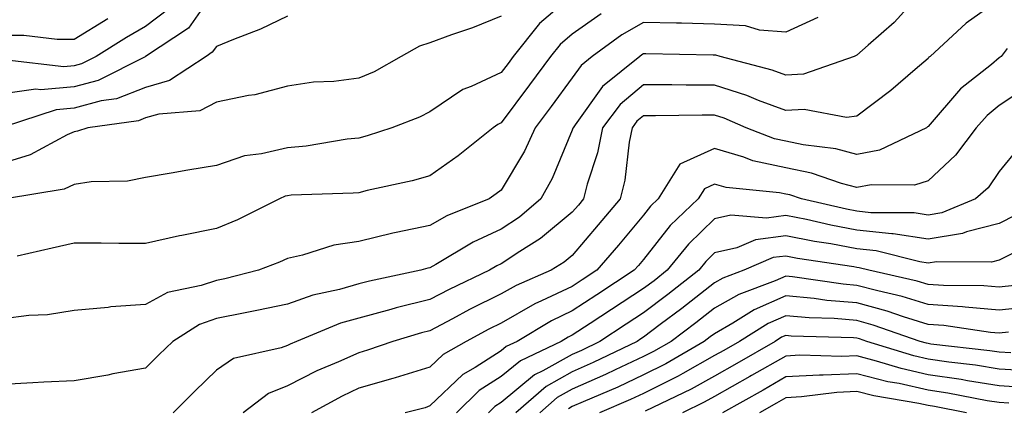
# Model space of a CAD drawing. Units: inches. Extents: x 1039763 to 1042403, y 7216058 to 7218698.
# Drawn here: x 1041080 to 1041219, y 7217753 to 7217807 of the extents above; entities that cross this region are included whole.
import ezdxf

# ---------------------------------------------------------------- set-up
doc = ezdxf.new("R2010")
doc.units = ezdxf.units.IN
doc.header["$MEASUREMENT"] = 0
doc.layers.add('Contour_10397216', color=7, linetype='Continuous', true_color=0x9b8810)

msp = doc.modelspace()

# ---------------------------------------------------------------- linework, layer by layer
at = {"layer": 'Contour_10397216'}
for points in [[(1041108.05, 7217811.57, 2978), (1041104.1, 7217805.87, 2978), (1041098.09, 7217801.92, 2978), (1041098.07, 7217801.9, 2978), (1041098.05, 7217801.9, 2978), (1041098.01, 7217801.88, 2978), (1041091.41, 7217798.56, 2978), (1041088.05, 7217797.64, 2978), (1041083.36, 7217797.23, 2978), (1041082.66, 7217797.31, 2978), (1041078.05, 7217796.69, 2978)], [(1041207.39, 7217811.26, 2984), (1041203.28, 7217806.69, 2984), (1041199.63, 7217803.5, 2984), (1041198.05, 7217802.1, 2984), (1041197.93, 7217802.04, 2984), (1041197.66, 7217801.92, 2984), (1041190.53, 7217799.44, 2984), (1041188.05, 7217799.28, 2984), (1041186.14, 7217800.01, 2984), (1041178.83, 7217801.92, 2984), (1041178.23, 7217802.1, 2984), (1041178.05, 7217802.12, 2984), (1041177.85, 7217802.12, 2984), (1041168.4, 7217802.27, 2984), (1041168.05, 7217802.27, 2984), (1041167.84, 7217802.13, 2984), (1041167.52, 7217801.92, 2984), (1041162.29, 7217797.68, 2984), (1041158.46, 7217792.33, 2984), (1041158.15, 7217791.92, 2984), (1041158.13, 7217791.84, 2984), (1041158.05, 7217791.59, 2984), (1041155.2, 7217784.77, 2984), (1041153.62, 7217781.92, 2984), (1041150.61, 7217779.36, 2984), (1041148.05, 7217777.68, 2984), (1041144.1, 7217775.87, 2984), (1041138.85, 7217772.72, 2984), (1041138.05, 7217772.27, 2984), (1041137.76, 7217772.21, 2984), (1041136.76, 7217771.92, 2984), (1041129.57, 7217770.4, 2984), (1041128.05, 7217769.99, 2984), (1041125.35, 7217769.22, 2984), (1041121.57, 7217768.4, 2984), (1041118.05, 7217767.17, 2984), (1041113.73, 7217766.24, 2984), (1041112.07, 7217765.94, 2984), (1041108.05, 7217765.12, 2984), (1041105.67, 7217764.3, 2984), (1041101.9, 7217761.92, 2984), (1041099.94, 7217760.03, 2984), (1041098.05, 7217758.15, 2984), (1041093.48, 7217757.35, 2984), (1041092.78, 7217757.19, 2984), (1041088.05, 7217756.41, 2984), (1041083.77, 7217756.2, 2984), (1041082.23, 7217756.1, 2984), (1041078.05, 7217755.88, 2984)], [(1041158.05, 7217810.49, 2981), (1041153.44, 7217806.53, 2981), (1041149.75, 7217801.92, 2981), (1041149.03, 7217800.94, 2981), (1041148.05, 7217799.65, 2981), (1041143.83, 7217797.7, 2981), (1041142.68, 7217797.29, 2981), (1041138.05, 7217794.17, 2981), (1041136.57, 7217793.4, 2981), (1041132.68, 7217791.92, 2981), (1041129.2, 7217790.77, 2981), (1041128.05, 7217790.46, 2981), (1041126.43, 7217790.3, 2981), (1041120.63, 7217789.34, 2981), (1041118.05, 7217789.11, 2981), (1041114.36, 7217788.23, 2981), (1041111.98, 7217787.99, 2981), (1041108.05, 7217786.61, 2981), (1041104.01, 7217785.96, 2981), (1041101.68, 7217785.55, 2981), (1041098.05, 7217784.95, 2981), (1041095.55, 7217784.42, 2981), (1041090.43, 7217784.3, 2981), (1041088.05, 7217783.93, 2981), (1041086.66, 7217783.31, 2981), (1041078.38, 7217781.92, 2981)], [(1041218.05, 7217809.91, 2985), (1041213.4, 7217806.57, 2985), (1041208.34, 7217801.92, 2985), (1041208.17, 7217801.8, 2985), (1041208.05, 7217801.65, 2985), (1041206.23, 7217800.1, 2985), (1041202.82, 7217797.15, 2985), (1041198.05, 7217793.52, 2985), (1041196.6, 7217793.37, 2985), (1041190.61, 7217794.48, 2985), (1041188.05, 7217794.32, 2985), (1041184.22, 7217795.75, 2985), (1041182.58, 7217796.45, 2985), (1041178.05, 7217797.9, 2985), (1041174.03, 7217797.9, 2985), (1041172.03, 7217797.94, 2985), (1041168.05, 7217797.94, 2985), (1041164.79, 7217795.18, 2985), (1041162.29, 7217791.92, 2985), (1041161.59, 7217788.38, 2985), (1041160.14, 7217784.01, 2985), (1041159.63, 7217781.92, 2985), (1041158.91, 7217781.06, 2985), (1041158.05, 7217780.06, 2985), (1041153.6, 7217776.37, 2985), (1041150.69, 7217774.56, 2985), (1041148.05, 7217772.82, 2985), (1041147.44, 7217772.53, 2985), (1041146.43, 7217771.92, 2985), (1041140.75, 7217769.22, 2985), (1041138.05, 7217767.8, 2985), (1041133.32, 7217766.65, 2985), (1041132.54, 7217766.41, 2985), (1041128.05, 7217765.2, 2985), (1041125.49, 7217764.48, 2985), (1041119.28, 7217761.92, 2985), (1041118.42, 7217761.55, 2985), (1041118.05, 7217761.37, 2985), (1041117.15, 7217761.02, 2985), (1041110.43, 7217759.54, 2985), (1041108.05, 7217757.9, 2985), (1041105.02, 7217754.95, 2985), (1041101.94, 7217751.92, 2985)], [(1041101.37, 7217808.6, 2977), (1041098.05, 7217806.14, 2977), (1041095.41, 7217804.56, 2977), (1041091.12, 7217801.92, 2977), (1041089.09, 7217800.88, 2977), (1041088.05, 7217800.61, 2977), (1041086.6, 7217800.47, 2977), (1041078.58, 7217801.39, 2977)], [(1041148.05, 7217807.58, 2980), (1041144.01, 7217805.96, 2980), (1041141.08, 7217804.95, 2980), (1041138.05, 7217803.81, 2980), (1041136.59, 7217803.38, 2980), (1041134.01, 7217801.92, 2980), (1041130.2, 7217799.77, 2980), (1041128.05, 7217798.85, 2980), (1041124.55, 7217798.42, 2980), (1041121.68, 7217798.29, 2980), (1041118.05, 7217797.76, 2980), (1041113.44, 7217796.53, 2980), (1041112.56, 7217796.43, 2980), (1041108.05, 7217795.49, 2980), (1041105.69, 7217794.28, 2980), (1041099.96, 7217793.83, 2980), (1041098.05, 7217793.29, 2980), (1041097.07, 7217792.9, 2980), (1041089.96, 7217791.92, 2980), (1041088.54, 7217791.43, 2980), (1041088.05, 7217791.35, 2980), (1041087.05, 7217790.92, 2980), (1041081.86, 7217788.11, 2980), (1041078.05, 7217786.96, 2980)], [(1041192.56, 7217807.41, 2983), (1041188.05, 7217805.32, 2983), (1041184.34, 7217805.63, 2983), (1041182.37, 7217806.24, 2983), (1041178.05, 7217806.45, 2983), (1041173.4, 7217806.57, 2983), (1041172.7, 7217806.57, 2983), (1041168.05, 7217806.67, 2983), (1041165.02, 7217804.95, 2983), (1041160.84, 7217801.92, 2983), (1041159.3, 7217800.67, 2983), (1041158.05, 7217798.91, 2983), (1041155.08, 7217794.89, 2983), (1041152.85, 7217791.92, 2983), (1041151.33, 7217788.64, 2983), (1041148.05, 7217783.17, 2983), (1041147.35, 7217782.62, 2983), (1041146.35, 7217781.92, 2983), (1041140.43, 7217779.54, 2983), (1041138.05, 7217778.21, 2983), (1041133.32, 7217777.19, 2983), (1041132.85, 7217777.12, 2983), (1041128.05, 7217775.96, 2983), (1041124.55, 7217775.42, 2983), (1041120.14, 7217774.01, 2983), (1041118.05, 7217773.58, 2983), (1041116.92, 7217773.05, 2983), (1041113.93, 7217771.92, 2983), (1041109.24, 7217770.73, 2983), (1041108.05, 7217770.49, 2983), (1041105.88, 7217769.75, 2983), (1041101.17, 7217768.8, 2983), (1041098.05, 7217767.12, 2983), (1041093.21, 7217766.76, 2983), (1041092.82, 7217766.69, 2983), (1041088.05, 7217766.26, 2983), (1041084.3, 7217765.67, 2983), (1041081.7, 7217765.57, 2983), (1041078.05, 7217765.1, 2983)], [(1041092.78, 7217807.19, 2976), (1041088.05, 7217804.32, 2976), (1041085.67, 7217804.3, 2976), (1041080.98, 7217804.85, 2976), (1041078.05, 7217804.85, 2976)], [(1041118.05, 7217807.58, 2979), (1041114.24, 7217805.73, 2979), (1041110.45, 7217804.32, 2979), (1041108.05, 7217803.33, 2979), (1041107.46, 7217802.51, 2979), (1041106.6, 7217801.92, 2979), (1041101.43, 7217798.54, 2979), (1041098.05, 7217797.58, 2979), (1041093.99, 7217795.98, 2979), (1041091.82, 7217795.69, 2979), (1041088.05, 7217794.67, 2979), (1041085.53, 7217794.44, 2979), (1041078.19, 7217792.06, 2979)], [(1041162.09, 7217807.88, 2982), (1041158.05, 7217805.06, 2982), (1041156.35, 7217803.62, 2982), (1041155, 7217801.92, 2982), (1041152.03, 7217797.94, 2982), (1041148.05, 7217792.62, 2982), (1041147.58, 7217792.39, 2982), (1041146.92, 7217791.92, 2982), (1041142.01, 7217787.96, 2982), (1041138.05, 7217785.16, 2982), (1041135.53, 7217784.44, 2982), (1041129.24, 7217783.11, 2982), (1041128.05, 7217782.8, 2982), (1041127.25, 7217782.72, 2982), (1041118.56, 7217782.43, 2982), (1041118.05, 7217782.37, 2982), (1041117.68, 7217782.29, 2982), (1041116.92, 7217781.92, 2982), (1041111, 7217778.97, 2982), (1041108.05, 7217777.76, 2982), (1041103.17, 7217776.8, 2982), (1041102.85, 7217776.72, 2982), (1041098.05, 7217775.67, 2982), (1041094.32, 7217775.65, 2982), (1041091.84, 7217775.71, 2982), (1041088.05, 7217775.69, 2982), (1041084.98, 7217774.99, 2982), (1041080.02, 7217773.89, 2982)], [(1041219.18, 7217803.05, 2986), (1041218.32, 7217801.92, 2986), (1041218.17, 7217801.8, 2986), (1041218.05, 7217801.71, 2986), (1041216.94, 7217800.81, 2986), (1041212.58, 7217797.39, 2986), (1041208.05, 7217792.1, 2986), (1041207.95, 7217792.02, 2986), (1041207.82, 7217791.92, 2986), (1041201.21, 7217788.76, 2986), (1041198.05, 7217788.15, 2986), (1041195.06, 7217788.93, 2986), (1041190.47, 7217789.5, 2986), (1041188.05, 7217790.01, 2986), (1041186.47, 7217790.34, 2986), (1041182.5, 7217791.92, 2986), (1041179.38, 7217793.25, 2986), (1041178.05, 7217793.68, 2986), (1041176.29, 7217793.68, 2986), (1041169.73, 7217793.6, 2986), (1041168.05, 7217793.6, 2986), (1041167.13, 7217792.84, 2986), (1041166.45, 7217791.92, 2986), (1041166.04, 7217789.91, 2986), (1041165.43, 7217784.54, 2986), (1041164.77, 7217781.92, 2986), (1041161.7, 7217778.27, 2986), (1041158.05, 7217773.99, 2986), (1041156.92, 7217773.05, 2986), (1041155.1, 7217771.92, 2986), (1041150.18, 7217769.79, 2986), (1041148.05, 7217768.58, 2986), (1041143.58, 7217766.39, 2986), (1041141.23, 7217765.1, 2986), (1041138.05, 7217763.42, 2986), (1041136.84, 7217763.13, 2986), (1041132.84, 7217761.92, 2986), (1041129.28, 7217760.69, 2986), (1041128.05, 7217760.34, 2986), (1041125.18, 7217759.05, 2986), (1041122.17, 7217757.8, 2986), (1041118.05, 7217755.67, 2986), (1041115.35, 7217754.62, 2986), (1041111.82, 7217751.92, 2986)], [(1041222.19, 7217797.78, 2987), (1041218.05, 7217795.05, 2987), (1041216.33, 7217793.64, 2987), (1041214.81, 7217791.92, 2987), (1041211.92, 7217788.05, 2987), (1041208.05, 7217784.46, 2987), (1041206.12, 7217783.85, 2987), (1041200.04, 7217783.91, 2987), (1041198.05, 7217783.52, 2987), (1041195.86, 7217784.11, 2987), (1041191.66, 7217785.53, 2987), (1041188.05, 7217786.3, 2987), (1041183.42, 7217787.29, 2987), (1041182.17, 7217787.8, 2987), (1041178.05, 7217788.99, 2987), (1041173.17, 7217786.8, 2987), (1041170.1, 7217781.92, 2987), (1041169.05, 7217780.92, 2987), (1041168.05, 7217779.65, 2987), (1041164.53, 7217775.44, 2987), (1041161.51, 7217771.92, 2987), (1041159.42, 7217770.55, 2987), (1041158.05, 7217769.65, 2987), (1041153.73, 7217767.6, 2987), (1041152.78, 7217767.19, 2987), (1041148.05, 7217764.5, 2987), (1041146.31, 7217763.66, 2987), (1041143.15, 7217761.92, 2987), (1041139.89, 7217760.08, 2987), (1041138.05, 7217758.33, 2987), (1041133.17, 7217756.8, 2987), (1041132.84, 7217756.71, 2987), (1041128.05, 7217755.34, 2987), (1041125.71, 7217754.26, 2987), (1041121.39, 7217751.92, 2987)], [(1041220.82, 7217789.15, 2988), (1041218.05, 7217785.77, 2988), (1041216.47, 7217783.5, 2988), (1041214.73, 7217781.92, 2988), (1041209.98, 7217779.99, 2988), (1041208.05, 7217779.65, 2988), (1041206.08, 7217779.95, 2988), (1041199.98, 7217779.99, 2988), (1041198.05, 7217780.2, 2988), (1041196.6, 7217780.47, 2988), (1041190.26, 7217781.92, 2988), (1041188.62, 7217782.49, 2988), (1041188.05, 7217782.6, 2988), (1041187.17, 7217782.8, 2988), (1041179.65, 7217783.52, 2988), (1041178.05, 7217783.99, 2988), (1041176.62, 7217783.35, 2988), (1041175.73, 7217781.92, 2988), (1041171.8, 7217778.17, 2988), (1041168.05, 7217773.42, 2988), (1041167.37, 7217772.6, 2988), (1041166.76, 7217771.92, 2988), (1041161.49, 7217768.48, 2988), (1041158.05, 7217766.22, 2988), (1041155.14, 7217764.83, 2988), (1041150.32, 7217761.92, 2988), (1041148.77, 7217761.2, 2988), (1041148.05, 7217760.59, 2988), (1041144.4, 7217758.27, 2988), (1041142.68, 7217757.29, 2988), (1041138.05, 7217752.86, 2988), (1041137.35, 7217752.62, 2988), (1041134.57, 7217751.92, 2988)], [(1041220.35, 7217779.62, 2989), (1041218.05, 7217778.46, 2989), (1041213.44, 7217777.31, 2989), (1041212.89, 7217777.08, 2989), (1041208.05, 7217776.28, 2989), (1041203.13, 7217777, 2989), (1041202.97, 7217777, 2989), (1041198.05, 7217777.56, 2989), (1041194.38, 7217778.25, 2989), (1041190.94, 7217779.03, 2989), (1041188.05, 7217779.6, 2989), (1041185.35, 7217779.22, 2989), (1041180.32, 7217779.65, 2989), (1041178.05, 7217779.13, 2989), (1041174.38, 7217775.59, 2989), (1041171.39, 7217771.92, 2989), (1041169.53, 7217770.44, 2989), (1041168.05, 7217769.34, 2989), (1041163.56, 7217766.41, 2989), (1041160.57, 7217764.44, 2989), (1041158.05, 7217762.78, 2989), (1041157.46, 7217762.51, 2989), (1041156.49, 7217761.92, 2989), (1041150.76, 7217759.21, 2989), (1041148.05, 7217756.98, 2989), (1041144.96, 7217755.01, 2989), (1041141.78, 7217751.92, 2989)], [(1041220.84, 7217774.71, 2990), (1041218.05, 7217773.31, 2990), (1041216.94, 7217773.03, 2990), (1041209.22, 7217773.09, 2990), (1041208.05, 7217772.9, 2990), (1041206.9, 7217773.07, 2990), (1041200.75, 7217774.62, 2990), (1041198.05, 7217774.93, 2990), (1041194.36, 7217775.61, 2990), (1041192.09, 7217775.96, 2990), (1041188.05, 7217776.76, 2990), (1041183.79, 7217776.18, 2990), (1041181.19, 7217775.06, 2990), (1041178.05, 7217774.34, 2990), (1041176.82, 7217773.15, 2990), (1041175.82, 7217771.92, 2990), (1041171.47, 7217768.5, 2990), (1041168.05, 7217765.92, 2990), (1041165.63, 7217764.34, 2990), (1041161.94, 7217761.92, 2990), (1041159.32, 7217760.65, 2990), (1041158.05, 7217760.1, 2990), (1041153.93, 7217757.8, 2990), (1041152.74, 7217757.23, 2990), (1041148.05, 7217753.35, 2990), (1041147.17, 7217752.8, 2990), (1041146.27, 7217751.92, 2990)], [(1041220.18, 7217769.79, 2991), (1041218.05, 7217769.56, 2991), (1041215.86, 7217769.73, 2991), (1041210.2, 7217769.77, 2991), (1041208.05, 7217769.93, 2991), (1041206.53, 7217770.4, 2991), (1041199.71, 7217771.92, 2991), (1041198.38, 7217772.25, 2991), (1041198.05, 7217772.29, 2991), (1041197.6, 7217772.37, 2991), (1041189.71, 7217773.58, 2991), (1041188.05, 7217773.91, 2991), (1041186.29, 7217773.68, 2991), (1041182.17, 7217771.92, 2991), (1041179.18, 7217770.79, 2991), (1041178.05, 7217770.16, 2991), (1041173.44, 7217766.53, 2991), (1041170.41, 7217764.28, 2991), (1041168.05, 7217762.51, 2991), (1041167.7, 7217762.27, 2991), (1041167.15, 7217761.92, 2991), (1041161, 7217758.97, 2991), (1041158.05, 7217757.66, 2991), (1041154.36, 7217755.61, 2991), (1041150.1, 7217751.92, 2991)], [(1041222.97, 7217766.84, 2992), (1041218.05, 7217766.31, 2992), (1041213.26, 7217766.71, 2992), (1041212.89, 7217766.76, 2992), (1041208.05, 7217767.12, 2992), (1041204.38, 7217768.25, 2992), (1041200.96, 7217769.01, 2992), (1041198.05, 7217769.79, 2992), (1041196.1, 7217769.97, 2992), (1041188.97, 7217771, 2992), (1041188.05, 7217771.1, 2992), (1041186.57, 7217770.44, 2992), (1041181.45, 7217768.52, 2992), (1041178.05, 7217766.59, 2992), (1041175.43, 7217764.54, 2992), (1041171.92, 7217761.92, 2992), (1041169.48, 7217760.49, 2992), (1041168.05, 7217759.79, 2992), (1041164.05, 7217757.92, 2992), (1041162.7, 7217757.27, 2992), (1041158.05, 7217755.22, 2992), (1041155.94, 7217754.03, 2992), (1041153.48, 7217751.92, 2992)], [(1041219.34, 7217763.21, 2993), (1041218.05, 7217763.07, 2993), (1041216.8, 7217763.17, 2993), (1041210.28, 7217764.15, 2993), (1041208.05, 7217764.32, 2993), (1041204.59, 7217765.38, 2993), (1041202.31, 7217766.18, 2993), (1041198.05, 7217767.33, 2993), (1041193.81, 7217767.68, 2993), (1041192.03, 7217767.94, 2993), (1041188.05, 7217768.33, 2993), (1041183.62, 7217766.35, 2993), (1041180.61, 7217764.48, 2993), (1041178.05, 7217763.01, 2993), (1041177.42, 7217762.55, 2993), (1041176.6, 7217761.92, 2993), (1041171.19, 7217758.78, 2993), (1041168.05, 7217757.21, 2993), (1041164.46, 7217755.51, 2993), (1041159.59, 7217753.46, 2993), (1041158.05, 7217752.78, 2993), (1041157.5, 7217752.47, 2993)], [(1041219.67, 7217760.3, 2994), (1041218.05, 7217760.4, 2994), (1041216.74, 7217760.61, 2994), (1041208.42, 7217761.55, 2994), (1041208.05, 7217761.61, 2994), (1041207.8, 7217761.67, 2994), (1041206.94, 7217761.92, 2994), (1041200.35, 7217764.22, 2994), (1041198.05, 7217764.85, 2994), (1041194.85, 7217765.12, 2994), (1041191.35, 7217765.22, 2994), (1041188.05, 7217765.53, 2994), (1041185.55, 7217764.42, 2994), (1041181.53, 7217761.92, 2994), (1041179.32, 7217760.65, 2994), (1041178.05, 7217759.93, 2994), (1041173.56, 7217757.43, 2994), (1041172.91, 7217757.06, 2994), (1041168.05, 7217754.62, 2994), (1041166.21, 7217753.76, 2994), (1041161.88, 7217751.92, 2994)], [(1041222.17, 7217757.8, 2995), (1041218.05, 7217758.05, 2995), (1041214.71, 7217758.58, 2995), (1041210.98, 7217758.99, 2995), (1041208.05, 7217759.42, 2995), (1041206.02, 7217759.89, 2995), (1041199.44, 7217761.92, 2995), (1041198.4, 7217762.27, 2995), (1041198.05, 7217762.37, 2995), (1041197.56, 7217762.41, 2995), (1041188.81, 7217762.68, 2995), (1041188.05, 7217762.76, 2995), (1041187.46, 7217762.51, 2995), (1041186.55, 7217761.92, 2995), (1041181.16, 7217758.81, 2995), (1041178.05, 7217757.06, 2995), (1041174.75, 7217755.22, 2995), (1041168.28, 7217752.15, 2995)], [(1041221.6, 7217755.47, 2996), (1041218.05, 7217755.69, 2996), (1041213.56, 7217756.41, 2996), (1041212.7, 7217756.57, 2996), (1041208.05, 7217757.25, 2996), (1041204.24, 7217758.11, 2996), (1041200.8, 7217759.17, 2996), (1041198.05, 7217759.89, 2996), (1041195.92, 7217759.79, 2996), (1041190, 7217759.97, 2996), (1041188.05, 7217759.87, 2996), (1041183.25, 7217757.12, 2996), (1041182.99, 7217756.98, 2996), (1041178.05, 7217754.19, 2996), (1041176.59, 7217753.38, 2996), (1041173.52, 7217751.92, 2996)], [(1041219.4, 7217753.27, 2997), (1041218.05, 7217753.35, 2997), (1041216.37, 7217753.6, 2997), (1041210.8, 7217754.67, 2997), (1041208.05, 7217755.08, 2997), (1041203.97, 7217756, 2997), (1041202.39, 7217756.26, 2997), (1041198.05, 7217757.39, 2997), (1041193.3, 7217757.17, 2997), (1041192.78, 7217757.19, 2997), (1041188.05, 7217756.94, 2997), (1041184.87, 7217755.1, 2997), (1041179.14, 7217751.92, 2997)], [(1041213.42, 7217751.92, 2998), (1041208.93, 7217752.8, 2998), (1041208.05, 7217752.92, 2998), (1041206.76, 7217753.21, 2998), (1041200.41, 7217754.28, 2998), (1041198.05, 7217754.89, 2998), (1041195.22, 7217754.75, 2998), (1041190.26, 7217754.13, 2998), (1041188.05, 7217754.01, 2998), (1041186.72, 7217753.25, 2998), (1041184.34, 7217751.92, 2998)]]:
    msp.add_polyline3d(points, dxfattribs=at)

doc.saveas('drawing.dxf')
